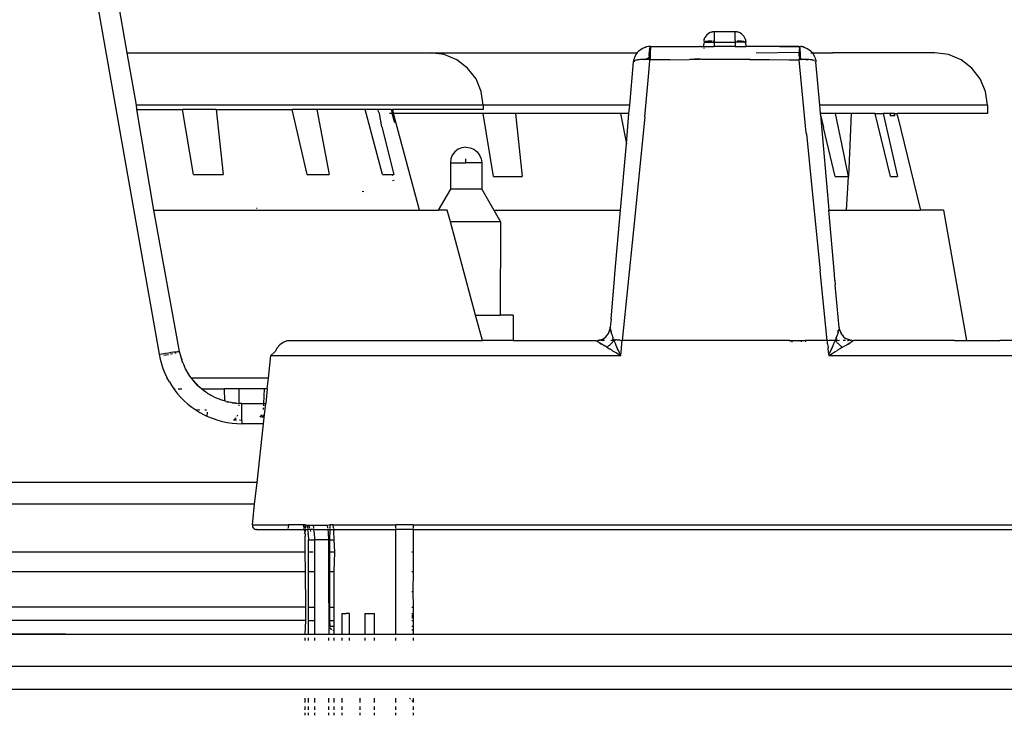
# Model space of a CAD drawing. Units: millimetres. Extents: x -469 to 808, y -516 to 567.
# Drawn here: x 46 to 93, y -401 to -368 of the extents above; entities that cross this region are included whole.
import ezdxf

# ---------------------------------------------------------------- set-up
doc = ezdxf.new("R2010")
doc.units = ezdxf.units.MM

msp = doc.modelspace()

# ---------------------------------------------------------------- linework, layer by layer
for p, q in [((51.566, -369.178), (50.572, -363.54)), ((49.576, -363.619), (53.088, -383.537)), ((79.211, -368.273), (79.151, -368.324)), ((79.278, -368.232), (79.211, -368.273)), ((79.35, -368.202), (79.278, -368.232)), ((79.38, -368.195), (79.35, -368.202)), ((79.38, -368.195), (79.427, -368.184)), ((79.505, -368.178), (79.427, -368.184)), ((80.505, -368.178), (79.505, -368.178)), ((79.505, -368.178), (79.505, -368.553)), ((80.583, -368.184), (80.505, -368.178)), ((80.505, -368.6), (80.505, -368.178)), ((80.63, -368.195), (80.583, -368.184)), ((80.659, -368.202), (80.63, -368.195)), ((80.732, -368.232), (80.659, -368.202)), ((80.799, -368.273), (80.732, -368.232)), ((80.799, -368.273), (80.858, -368.324)), ((79.029, -368.678), (78.98, -368.878)), ((79.022, -368.552), (79.011, -368.6)), ((79.011, -368.6), (79.029, -368.678)), ((79.022, -368.552), (79.029, -368.523)), ((79.059, -368.451), (79.029, -368.523)), ((79.059, -368.678), (79.029, -368.678)), ((79.1, -368.384), (79.059, -368.451)), ((79.097, -368.647), (79.059, -368.678)), ((79.059, -368.678), (79.505, -368.678)), ((79.151, -368.641), (79.097, -368.647)), ((79.151, -368.324), (79.1, -368.384)), ((79.211, -368.635), (79.151, -368.641)), ((79.278, -368.631), (79.211, -368.635)), ((79.35, -368.628), (79.278, -368.631)), ((79.408, -368.626), (79.35, -368.628)), ((79.505, -368.6), (79.479, -368.625)), ((79.505, -368.625), (79.479, -368.625)), ((79.479, -368.625), (79.505, -368.678)), ((79.505, -368.553), (79.505, -368.625)), ((79.505, -368.553), (79.505, -368.6)), ((79.505, -368.625), (79.505, -368.678)), ((79.505, -368.678), (80.505, -368.678)), ((79.505, -368.678), (79.505, -368.878)), ((80.531, -368.625), (80.505, -368.6)), ((80.531, -368.625), (80.505, -368.625)), ((80.505, -368.678), (80.531, -368.625)), ((80.505, -368.678), (80.505, -368.878)), ((80.95, -368.678), (80.505, -368.678)), ((80.659, -368.628), (80.602, -368.626)), ((80.732, -368.631), (80.659, -368.628)), ((80.799, -368.635), (80.732, -368.631)), ((80.858, -368.641), (80.799, -368.635)), ((80.909, -368.384), (80.858, -368.324)), ((80.909, -368.647), (80.858, -368.641)), ((80.909, -368.384), (80.95, -368.451)), ((80.95, -368.678), (80.909, -368.647)), ((80.98, -368.523), (80.95, -368.451)), ((80.98, -368.662), (80.95, -368.678)), ((80.95, -368.678), (81.005, -368.678)), ((80.988, -368.552), (80.98, -368.523)), ((80.988, -368.552), (80.999, -368.6)), ((80.999, -368.6), (81.005, -368.678)), ((81.029, -368.878), (81.005, -368.678)), ((52.006, -371.678), (51.566, -369.178)), ((51.566, -369.178), (66.005, -369.178)), ((66.652, -369.263), (66.005, -369.178)), ((66.005, -369.178), (71.661, -369.178)), ((71.661, -369.178), (75.83, -369.187)), ((75.791, -369.243), (75.83, -369.187)), ((75.83, -369.187), (75.874, -369.135)), ((75.83, -369.187), (75.87, -369.178)), ((75.874, -369.135), (75.924, -369.086)), ((75.924, -369.086), (75.999, -369.026)), ((75.999, -369.026), (76.084, -368.974)), ((76.084, -368.974), (76.117, -368.957)), ((76.117, -368.957), (76.151, -368.941)), ((76.151, -368.941), (76.19, -368.926)), ((76.283, -368.898), (76.155, -368.939)), ((76.283, -368.898), (76.155, -368.939)), ((76.19, -368.926), (76.279, -368.899)), ((76.371, -368.883), (76.279, -368.899)), ((76.47, -368.878), (76.371, -368.883)), ((76.415, -369.222), (76.413, -369.269)), ((76.415, -369.222), (76.418, -369.165)), ((76.416, -369.191), (76.415, -369.222)), ((76.418, -369.165), (76.416, -369.191)), ((76.422, -369.095), (76.418, -369.165)), ((76.418, -369.165), (76.465, -369.178)), ((76.422, -369.095), (76.425, -369.06)), ((76.465, -369.072), (76.422, -369.095)), ((76.465, -369.072), (76.424, -369.076)), ((76.465, -369.072), (76.424, -369.076)), ((76.433, -368.988), (76.425, -369.06)), ((76.465, -369.072), (76.425, -369.06)), ((76.442, -368.928), (76.433, -368.988)), ((76.433, -368.988), (76.437, -368.96)), ((76.47, -368.878), (76.442, -368.928)), ((76.467, -369.011), (76.465, -369.072)), ((76.465, -369.072), (76.465, -369.138)), ((76.465, -369.138), (76.465, -369.178)), ((76.465, -369.178), (76.465, -369.274)), ((76.468, -368.915), (76.467, -368.957)), ((76.467, -368.957), (76.467, -368.983)), ((76.467, -368.957), (76.467, -369.011)), ((76.467, -368.983), (76.467, -369.011)), ((76.47, -368.878), (76.468, -368.915)), ((76.47, -368.878), (78.806, -368.878)), ((78.834, -368.878), (78.806, -368.878)), ((78.834, -368.878), (78.98, -368.878)), ((78.98, -368.878), (79.505, -368.878)), ((79.005, -368.947), (79.005, -368.974)), ((80.505, -368.878), (79.505, -368.878)), ((80.505, -368.878), (81.029, -368.878)), ((83.54, -368.878), (81.029, -368.878)), ((81.506, -369.178), (83.544, -369.146)), ((82.606, -368.878), (83.073, -368.878)), ((82.606, -368.878), (83.073, -368.878)), ((83.073, -368.878), (83.54, -368.878)), ((83.073, -368.878), (83.54, -368.878)), ((83.54, -368.878), (83.636, -368.883)), ((83.54, -368.878), (83.568, -368.93)), ((83.554, -369.064), (83.544, -369.102)), ((83.587, -369.093), (83.544, -369.102)), ((83.544, -369.102), (83.544, -369.146)), ((83.544, -369.146), (83.592, -369.165)), ((83.545, -369.347), (83.544, -369.146)), ((83.573, -368.96), (83.553, -369.005)), ((83.553, -369.005), (83.554, -369.064)), ((83.554, -369.064), (83.584, -369.06)), ((83.554, -369.064), (83.587, -369.093)), ((83.568, -368.93), (83.573, -368.96)), ((83.568, -368.93), (83.577, -368.989)), ((83.577, -368.989), (83.584, -369.06)), ((83.584, -369.06), (83.587, -369.093)), ((83.587, -369.093), (83.592, -369.165)), ((83.592, -369.165), (83.595, -369.222)), ((83.595, -369.222), (83.597, -369.269)), ((83.682, -368.889), (83.636, -368.883)), ((83.682, -368.889), (83.755, -368.906)), ((83.726, -368.898), (83.682, -368.889)), ((83.755, -368.906), (83.726, -368.898)), ((83.755, -368.906), (83.819, -368.925)), ((83.756, -368.908), (83.854, -368.939)), ((83.756, -368.908), (83.854, -368.939)), ((83.819, -368.925), (83.854, -368.939)), ((83.854, -368.939), (83.89, -368.956)), ((83.89, -368.956), (83.925, -368.974)), ((83.925, -368.974), (84.006, -369.023)), ((84.006, -369.023), (84.078, -369.079)), ((84.078, -369.079), (84.129, -369.128)), ((84.098, -369.178), (84.174, -369.18)), ((84.129, -369.128), (84.174, -369.18)), ((84.174, -369.18), (85.155, -369.178)), ((84.174, -369.18), (84.215, -369.237)), ((84.194, -369.207), (84.174, -369.18)), ((84.194, -369.207), (84.215, -369.237)), ((84.215, -369.237), (84.251, -369.299)), ((90.005, -369.178), (85.155, -369.178)), ((90.651, -369.263), (90.005, -369.178)), ((67.255, -369.513), (66.652, -369.263)), ((67.772, -369.91), (67.255, -369.513)), ((75.485, -371.678), (75.666, -369.608)), ((75.666, -369.608), (75.691, -369.573)), ((75.714, -369.602), (75.666, -369.608)), ((75.697, -369.446), (75.677, -369.525)), ((75.691, -369.573), (75.677, -369.525)), ((75.717, -369.559), (75.691, -369.573)), ((75.724, -369.372), (75.697, -369.446)), ((75.75, -369.547), (75.717, -369.559)), ((75.755, -369.304), (75.724, -369.372)), ((75.738, -369.341), (75.755, -369.304)), ((75.821, -369.529), (75.75, -369.547)), ((75.821, -369.529), (75.75, -369.547)), ((75.821, -369.529), (75.75, -369.547)), ((75.786, -369.537), (75.75, -369.547)), ((75.791, -369.243), (75.755, -369.304)), ((75.771, -369.278), (75.791, -369.243)), ((75.821, -369.529), (75.786, -369.537)), ((75.851, -369.524), (75.821, -369.529)), ((75.886, -369.519), (75.851, -369.524)), ((76.006, -369.509), (75.886, -369.519)), ((76.006, -369.509), (75.886, -369.519)), ((75.94, -369.514), (75.886, -369.519)), ((76.006, -369.509), (75.94, -369.514)), ((76.037, -369.507), (76.006, -369.509)), ((76.071, -369.506), (76.037, -369.507)), ((76.119, -369.505), (76.071, -369.506)), ((76.209, -369.505), (76.119, -369.505)), ((76.209, -369.505), (76.408, -369.405)), ((76.306, -369.507), (76.209, -369.505)), ((76.407, -369.513), (76.306, -369.507)), ((76.371, -370.305), (76.442, -369.565)), ((76.407, -369.513), (76.408, -369.433)), ((76.442, -369.516), (76.407, -369.513)), ((76.407, -369.513), (76.453, -369.516)), ((76.407, -369.513), (76.442, -369.515)), ((76.407, -369.513), (76.453, -369.516)), ((76.407, -369.513), (76.442, -369.515)), ((76.408, -369.433), (76.409, -369.379)), ((76.409, -369.379), (76.408, -369.405)), ((76.408, -369.405), (76.408, -369.433)), ((76.411, -369.32), (76.409, -369.379)), ((76.411, -369.32), (76.413, -369.269)), ((76.464, -369.403), (76.442, -369.516)), ((77.395, -369.51), (76.442, -369.516)), ((76.442, -369.565), (76.442, -369.516)), ((76.465, -369.373), (76.464, -369.403)), ((76.465, -369.274), (76.465, -369.373)), ((77.395, -369.51), (78.333, -369.506)), ((78.804, -369.463), (78.333, -369.506)), ((78.804, -369.504), (78.333, -369.506)), ((78.804, -369.463), (78.804, -369.504)), ((78.905, -369.504), (78.804, -369.463)), ((78.905, -369.504), (78.905, -369.471)), ((79.299, -369.503), (78.905, -369.504)), ((80.717, -369.503), (79.299, -369.503)), ((81.105, -369.504), (80.717, -369.503)), ((81.105, -369.504), (81.105, -369.475)), ((81.205, -369.504), (81.105, -369.504)), ((81.203, -369.468), (81.205, -369.504)), ((81.205, -369.504), (82.141, -369.508)), ((82.141, -369.508), (83.077, -369.514)), ((83.077, -369.514), (83.545, -369.517)), ((83.545, -369.347), (83.558, -369.404)), ((83.558, -369.404), (83.545, -369.438)), ((83.545, -369.438), (83.545, -369.517)), ((83.887, -373), (83.545, -369.517)), ((83.597, -369.269), (83.599, -369.32)), ((83.599, -369.32), (83.601, -369.405)), ((83.601, -369.405), (83.602, -369.433)), ((83.669, -369.509), (83.601, -369.405)), ((83.602, -369.433), (83.602, -369.514)), ((83.602, -369.433), (83.669, -369.509)), ((83.669, -369.509), (83.602, -369.514)), ((83.737, -369.506), (83.669, -369.509)), ((83.805, -369.505), (83.737, -369.506)), ((83.873, -369.505), (83.805, -369.505)), ((83.939, -369.506), (83.873, -369.505)), ((83.873, -369.505), (83.905, -369.505)), ((83.905, -369.505), (83.939, -369.506)), ((84.005, -369.509), (83.939, -369.506)), ((83.939, -369.506), (83.973, -369.507)), ((84.071, -369.514), (84.005, -369.509)), ((84.125, -369.519), (84.071, -369.514)), ((84.16, -369.524), (84.125, -369.519)), ((84.189, -369.53), (84.16, -369.524)), ((84.16, -369.524), (84.222, -369.537)), ((84.222, -369.537), (84.189, -369.53)), ((84.256, -369.546), (84.189, -369.53)), ((84.26, -369.547), (84.189, -369.53)), ((84.256, -369.546), (84.189, -369.53)), ((84.26, -369.547), (84.189, -369.53)), ((84.256, -369.546), (84.222, -369.537)), ((84.251, -369.299), (84.268, -369.332)), ((84.286, -369.589), (84.26, -369.586)), ((84.291, -369.385), (84.268, -369.332)), ((84.291, -369.385), (84.311, -369.443)), ((84.311, -369.443), (84.325, -369.495)), ((84.325, -369.495), (84.337, -369.551)), ((84.325, -369.495), (84.332, -369.523)), ((84.325, -369.495), (84.344, -369.608)), ((84.325, -369.495), (84.344, -369.608)), ((84.337, -369.551), (84.332, -369.523)), ((84.337, -369.551), (84.344, -369.608)), ((84.525, -371.678), (84.344, -369.608)), ((91.254, -369.513), (90.651, -369.263)), ((91.772, -369.91), (91.254, -369.513)), ((68.17, -370.428), (67.772, -369.91)), ((92.169, -370.428), (91.772, -369.91)), ((68.419, -371.031), (68.17, -370.428)), ((76.198, -372.239), (76.371, -370.305)), ((92.419, -371.031), (92.169, -370.428)), ((68.505, -371.678), (68.419, -371.031)), ((92.505, -371.678), (92.419, -371.031)), ((52.036, -371.878), (52.006, -371.678)), ((68.505, -371.678), (52.006, -371.678)), ((52.839, -376.678), (52.036, -371.878)), ((52.036, -371.878), (54.199, -371.878)), ((55.812, -371.878), (54.199, -371.878)), ((54.722, -374.984), (54.199, -371.878)), ((55.812, -371.878), (56.142, -374.984)), ((55.812, -371.878), (59.42, -371.878)), ((60.599, -371.878), (59.42, -371.878)), ((60.142, -374.984), (59.42, -371.878)), ((60.599, -371.878), (61.18, -374.984)), ((62.895, -371.878), (60.599, -371.878)), ((63.493, -371.878), (62.895, -371.878)), ((63.725, -374.984), (62.895, -371.878)), ((63.508, -371.939), (63.493, -371.878)), ((64.13, -371.878), (63.493, -371.878)), ((63.575, -372.078), (63.508, -371.939)), ((64.13, -371.878), (64.189, -371.878)), ((64.13, -371.878), (64.184, -372.078)), ((64.189, -371.878), (64.243, -372.078)), ((68.505, -371.878), (64.189, -371.878)), ((68.505, -371.678), (68.505, -371.878)), ((75.485, -371.678), (68.505, -371.678)), ((75.45, -372.078), (75.485, -371.678)), ((84.56, -372.078), (84.525, -371.678)), ((92.505, -371.678), (84.525, -371.678)), ((92.505, -371.678), (92.505, -372.078)), ((63.575, -372.078), (63.542, -372.078)), ((63.694, -372.7), (63.575, -372.078)), ((64.184, -372.078), (64.047, -372.078)), ((64.303, -372.517), (64.184, -372.078)), ((64.243, -372.078), (64.184, -372.078)), ((65.478, -376.678), (64.243, -372.078)), ((68.508, -372.078), (64.243, -372.078)), ((70.057, -372.078), (68.508, -372.078)), ((69, -375.079), (68.508, -372.078)), ((70.057, -372.078), (70.37, -375.079)), ((75.043, -372.078), (70.057, -372.078)), ((75.45, -372.078), (75.043, -372.078)), ((75.043, -372.078), (75.324, -373.514)), ((75.324, -373.514), (75.45, -372.078)), ((76.198, -372.239), (75.661, -377.608)), ((84.565, -372.136), (84.56, -372.078)), ((85.272, -372.078), (84.56, -372.078)), ((84.565, -372.136), (84.709, -372.738)), ((84.565, -372.136), (84.962, -376.678)), ((86.024, -372.078), (85.272, -372.078)), ((85.572, -373.519), (85.272, -372.078)), ((86.024, -372.078), (85.897, -375.079)), ((87.167, -372.078), (86.024, -372.078)), ((87.897, -375.079), (87.167, -372.078)), ((87.167, -372.078), (87.539, -372.078)), ((87.87, -372.078), (87.539, -372.078)), ((87.539, -372.078), (88.226, -375.079)), ((87.87, -372.078), (87.895, -372.178)), ((88.08, -372.078), (87.87, -372.078)), ((88.104, -372.178), (87.895, -372.178)), ((88.104, -372.178), (88.08, -372.078)), ((88.08, -372.078), (88.209, -372.078)), ((88.233, -372.178), (88.209, -372.078)), ((92.505, -372.078), (88.209, -372.078)), ((88.233, -372.178), (89.325, -376.678)), ((63.694, -372.7), (64.252, -374.984)), ((85.261, -375.079), (84.709, -372.738)), ((83.891, -373.044), (83.887, -373)), ((83.891, -373.044), (84.146, -375.605)), ((67.162, -373.897), (67.042, -374.053)), ((67.317, -373.778), (67.162, -373.897)), ((67.498, -373.703), (67.317, -373.778)), ((67.692, -373.678), (67.498, -373.703)), ((67.692, -373.678), (67.886, -373.703)), ((67.886, -373.703), (68.067, -373.778)), ((68.067, -373.778), (68.222, -373.897)), ((68.222, -373.897), (68.341, -374.053)), ((75.047, -376.678), (75.324, -373.514)), ((85.897, -375.079), (85.572, -373.519)), ((66.967, -374.234), (66.951, -374.428)), ((67.042, -374.053), (66.967, -374.234)), ((67.692, -374.428), (67.692, -374.234)), ((68.341, -374.053), (68.416, -374.234)), ((68.416, -374.234), (68.442, -374.428)), ((66.951, -374.428), (66.951, -375.678)), ((66.951, -374.428), (67.692, -374.428)), ((68.442, -374.428), (67.692, -374.428)), ((68.442, -374.428), (68.442, -375.678)), ((54.722, -374.984), (55.011, -374.98)), ((55.011, -374.98), (55.298, -374.978)), ((55.298, -374.978), (55.582, -374.978)), ((55.582, -374.978), (55.864, -374.98)), ((55.864, -374.98), (56.142, -374.984)), ((60.142, -374.984), (60.357, -374.98)), ((60.357, -374.98), (60.569, -374.978)), ((60.569, -374.978), (60.777, -374.978)), ((60.777, -374.978), (60.98, -374.98)), ((60.98, -374.98), (61.18, -374.984)), ((63.725, -374.984), (63.84, -374.98)), ((63.84, -374.98), (63.95, -374.978)), ((63.95, -374.978), (64.056, -374.978)), ((64.056, -374.978), (64.156, -374.98)), ((64.156, -374.98), (64.252, -374.984)), ((64.252, -374.984), (64.161, -375.018)), ((64.27, -375.258), (64.193, -375.286)), ((69, -375.079), (69.276, -375.078)), ((69.276, -375.078), (69.552, -375.078)), ((69.552, -375.078), (69.826, -375.078)), ((69.826, -375.078), (70.099, -375.078)), ((70.099, -375.078), (70.37, -375.079)), ((85.261, -375.079), (85.393, -375.078)), ((85.393, -375.078), (85.522, -375.078)), ((85.522, -375.078), (85.649, -375.078)), ((85.649, -375.078), (85.774, -375.078)), ((85.774, -375.078), (85.897, -375.079)), ((85.798, -376.678), (85.897, -375.079)), ((87.897, -375.079), (87.968, -375.078)), ((87.968, -375.078), (88.036, -375.078)), ((88.036, -375.078), (88.102, -375.078)), ((88.102, -375.078), (88.165, -375.078)), ((88.165, -375.078), (88.226, -375.079)), ((62.827, -375.783), (62.757, -375.809)), ((66.951, -375.678), (66.365, -376.678)), ((68.442, -375.678), (66.951, -375.678)), ((68.442, -375.678), (69.019, -376.678)), ((84.146, -375.605), (84.546, -379.557)), ((54.06, -383.396), (52.839, -376.678)), ((52.839, -376.678), (65.478, -376.678)), ((57.75, -376.59), (57.726, -376.601)), ((65.478, -376.678), (66.365, -376.678)), ((66.804, -376.678), (66.365, -376.678)), ((66.955, -377.237), (66.804, -376.678)), ((69.019, -376.678), (69.342, -377.237)), ((69.019, -376.678), (75.047, -376.678)), ((74.78, -379.729), (75.047, -376.678)), ((84.962, -376.678), (85.798, -376.678)), ((85.229, -379.729), (84.962, -376.678)), ((85.798, -376.678), (89.325, -376.678)), ((90.421, -376.678), (89.325, -376.678)), ((90.421, -376.678), (91.515, -382.881)), ((68.153, -381.678), (66.955, -377.237)), ((69.342, -377.237), (66.955, -377.237)), ((69.342, -377.237), (69.322, -381.678)), ((75.661, -377.608), (75.12, -382.878)), ((74.595, -381.863), (74.763, -379.937)), ((74.763, -379.937), (74.78, -379.729)), ((84.889, -382.878), (84.546, -379.557)), ((85.247, -380.02), (85.229, -379.729)), ((85.247, -380.02), (85.265, -380.226)), ((85.451, -382.262), (85.265, -380.226)), ((68.476, -382.878), (68.153, -381.678)), ((68.153, -381.678), (68.568, -381.678)), ((68.568, -381.678), (69.322, -381.678)), ((69.942, -381.678), (69.322, -381.678)), ((69.942, -381.678), (69.942, -382.878)), ((74.595, -381.863), (74.561, -382.239)), ((74.513, -382.454), (74.543, -382.36)), ((74.558, -382.285), (74.543, -382.36)), ((74.543, -382.36), (74.561, -382.311)), ((74.561, -382.239), (74.558, -382.285)), ((74.558, -382.285), (74.561, -382.311)), ((74.561, -382.311), (74.561, -382.239)), ((74.561, -382.311), (74.573, -382.368)), ((85.448, -382.311), (85.437, -382.368)), ((85.451, -382.262), (85.448, -382.311)), ((85.448, -382.311), (85.467, -382.36)), ((85.467, -382.36), (85.496, -382.454)), ((74.068, -382.847), (74.185, -382.814)), ((74.093, -382.853), (74.185, -382.814)), ((74.185, -382.814), (74.271, -382.762)), ((74.271, -382.762), (74.348, -382.699)), ((74.348, -382.699), (74.414, -382.625)), ((74.414, -382.625), (74.47, -382.543)), ((74.47, -382.543), (74.513, -382.454)), ((74.573, -382.368), (74.595, -382.43)), ((74.592, -382.44), (74.573, -382.368)), ((74.573, -382.368), (74.604, -382.478)), ((74.592, -382.44), (74.573, -382.368)), ((74.573, -382.368), (74.604, -382.478)), ((74.589, -382.43), (74.604, -382.478)), ((74.589, -382.43), (74.604, -382.478)), ((74.592, -382.438), (74.604, -382.478)), ((74.592, -382.438), (74.604, -382.478)), ((74.595, -382.43), (74.603, -382.478)), ((74.63, -382.577), (74.603, -382.478)), ((74.662, -382.65), (74.63, -382.577)), ((74.649, -382.807), (74.738, -382.864)), ((74.686, -382.713), (74.662, -382.65)), ((74.719, -382.795), (74.686, -382.713)), ((74.719, -382.795), (74.738, -382.864)), ((85.291, -382.792), (85.271, -382.864)), ((85.36, -382.807), (85.271, -382.864)), ((85.313, -382.738), (85.291, -382.792)), ((85.313, -382.738), (85.353, -382.636)), ((85.313, -382.738), (85.353, -382.636)), ((85.338, -382.673), (85.313, -382.738)), ((85.358, -382.621), (85.338, -382.673)), ((85.353, -382.636), (85.338, -382.673)), ((85.353, -382.636), (85.338, -382.673)), ((85.37, -382.589), (85.358, -382.621)), ((85.389, -382.533), (85.37, -382.589)), ((85.389, -382.533), (85.406, -382.478)), ((85.389, -382.533), (85.406, -382.478)), ((85.4, -382.496), (85.389, -382.533)), ((85.396, -382.438), (85.398, -382.393)), ((85.396, -382.438), (85.4, -382.496)), ((85.437, -382.368), (85.398, -382.393)), ((85.417, -382.44), (85.437, -382.368)), ((85.417, -382.44), (85.437, -382.368)), ((85.437, -382.368), (85.422, -382.426)), ((85.496, -382.454), (85.543, -382.533)), ((85.602, -382.618), (85.543, -382.533)), ((85.602, -382.618), (85.662, -382.699)), ((85.662, -382.699), (85.739, -382.762)), ((85.739, -382.762), (85.845, -382.81)), ((85.89, -382.827), (85.845, -382.81)), ((85.941, -382.847), (85.89, -382.827)), ((85.89, -382.827), (85.916, -382.853)), ((58.705, -383.228), (58.617, -383.401)), ((58.832, -383.082), (58.705, -383.228)), ((58.99, -382.971), (58.832, -383.082)), ((59.17, -382.901), (58.99, -382.971)), ((59.17, -382.901), (59.208, -382.878)), ((59.208, -382.878), (68.476, -382.878)), ((69.942, -382.878), (68.476, -382.878)), ((69.942, -382.878), (73.863, -382.878)), ((73.863, -382.878), (73.897, -382.89)), ((73.897, -382.89), (73.967, -382.87)), ((73.897, -382.89), (73.923, -382.909)), ((73.923, -382.909), (73.959, -382.935)), ((73.987, -382.953), (73.959, -382.935)), ((73.959, -382.935), (74.009, -382.967)), ((73.967, -382.87), (73.997, -382.878)), ((73.997, -382.878), (74.068, -382.847)), ((73.997, -382.878), (74.093, -382.853)), ((74.089, -382.878), (73.997, -382.878)), ((74.042, -382.989), (74.009, -382.967)), ((74.009, -382.967), (74.069, -383.006)), ((74.069, -383.006), (74.146, -383.053)), ((74.186, -383.077), (74.078, -383.011)), ((74.186, -383.077), (74.078, -383.011)), ((74.283, -382.878), (74.124, -382.878)), ((74.187, -383.078), (74.146, -383.053)), ((74.214, -383.094), (74.187, -383.078)), ((74.214, -383.094), (74.296, -383.142)), ((74.398, -383.2), (74.296, -383.142)), ((74.432, -383.177), (74.398, -383.2)), ((74.398, -383.2), (74.522, -383.275)), ((74.466, -383.153), (74.432, -383.177)), ((74.499, -383.127), (74.466, -383.153)), ((74.532, -383.1), (74.499, -383.127)), ((74.619, -383.332), (74.522, -383.275)), ((74.563, -383.072), (74.532, -383.1)), ((74.594, -383.042), (74.563, -383.072)), ((74.718, -382.894), (74.587, -382.878)), ((74.621, -383.014), (74.594, -383.042)), ((74.647, -382.984), (74.621, -383.014)), ((74.672, -382.955), (74.647, -382.984)), ((74.696, -382.924), (74.672, -382.955)), ((74.718, -382.894), (74.696, -382.924)), ((74.738, -382.864), (74.718, -382.894)), ((74.75, -382.893), (74.718, -382.894)), ((74.823, -382.855), (74.738, -382.864)), ((74.75, -382.893), (74.738, -382.864)), ((74.823, -382.855), (74.75, -382.893)), ((74.805, -383.029), (74.75, -382.893)), ((74.824, -383.073), (74.805, -383.029)), ((74.851, -382.855), (74.823, -382.855)), ((74.882, -382.861), (74.823, -382.855)), ((74.844, -383.12), (74.824, -383.073)), ((74.886, -383.217), (74.844, -383.12)), ((74.911, -383.275), (74.844, -383.12)), ((74.911, -383.275), (74.844, -383.12)), ((74.914, -382.86), (74.851, -382.855)), ((74.958, -382.866), (74.882, -382.861)), ((74.911, -383.275), (74.886, -383.217)), ((74.911, -383.275), (74.886, -383.217)), ((74.911, -383.275), (74.886, -383.217)), ((74.911, -383.275), (74.886, -383.217)), ((74.911, -383.275), (74.886, -383.217)), ((74.947, -383.356), (74.911, -383.275)), ((74.958, -382.866), (74.914, -382.86)), ((75.016, -382.868), (74.958, -382.866)), ((75.067, -382.878), (75.016, -382.868)), ((75.056, -383.591), (75.12, -382.878)), ((75.067, -382.878), (75.12, -382.878)), ((83.105, -382.878), (75.12, -382.878)), ((83.105, -382.878), (83.105, -382.923)), ((83.105, -382.878), (83.203, -382.878)), ((83.203, -382.878), (83.203, -382.961)), ((83.203, -382.878), (83.551, -382.878)), ((83.564, -382.929), (83.551, -382.878)), ((83.551, -382.878), (83.655, -382.878)), ((83.655, -382.937), (83.655, -382.878)), ((83.655, -382.878), (83.851, -382.878)), ((83.871, -382.943), (83.851, -382.878)), ((84.889, -382.878), (83.851, -382.878)), ((84.889, -382.878), (84.972, -382.871)), ((84.894, -382.94), (84.889, -382.878)), ((84.904, -383.042), (84.894, -382.94)), ((84.904, -383.042), (84.922, -383.234)), ((84.942, -383.458), (84.922, -383.234)), ((84.972, -382.871), (85.052, -382.866)), ((85.052, -382.866), (85.127, -382.861)), ((85.063, -383.356), (85.099, -383.275)), ((85.099, -383.275), (85.166, -383.12)), ((85.099, -383.275), (85.166, -383.12)), ((85.099, -383.275), (85.124, -383.217)), ((85.099, -383.275), (85.124, -383.217)), ((85.099, -383.275), (85.124, -383.217)), ((85.099, -383.275), (85.124, -383.217)), ((85.099, -383.275), (85.124, -383.217)), ((85.124, -383.217), (85.166, -383.12)), ((85.127, -382.861), (85.198, -382.858)), ((85.166, -383.12), (85.186, -383.073)), ((85.186, -383.073), (85.204, -383.029)), ((85.198, -382.858), (85.271, -382.864)), ((85.204, -383.029), (85.271, -382.864)), ((85.271, -382.864), (85.292, -382.894)), ((85.475, -382.878), (85.292, -382.894)), ((85.292, -382.894), (85.314, -382.924)), ((85.314, -382.924), (85.337, -382.955)), ((85.337, -382.955), (85.362, -382.984)), ((85.362, -382.984), (85.388, -383.014)), ((85.388, -383.014), (85.416, -383.042)), ((85.391, -383.332), (85.531, -383.248)), ((85.416, -383.042), (85.446, -383.072)), ((85.446, -383.072), (85.478, -383.1)), ((85.478, -383.1), (85.51, -383.127)), ((85.51, -383.127), (85.544, -383.153)), ((85.612, -383.2), (85.531, -383.248)), ((85.544, -383.153), (85.578, -383.177)), ((85.578, -383.177), (85.612, -383.2)), ((85.612, -383.2), (85.719, -383.139)), ((85.752, -382.878), (85.638, -382.878)), ((85.719, -383.139), (85.816, -383.082)), ((85.816, -383.082), (85.931, -383.011)), ((85.816, -383.082), (85.931, -383.011)), ((85.816, -383.082), (85.874, -383.047)), ((85.845, -382.878), (85.887, -382.878)), ((85.874, -383.047), (85.944, -383.003)), ((85.887, -382.878), (85.941, -382.847)), ((85.916, -382.853), (86.013, -382.878)), ((86.013, -382.878), (85.941, -382.847)), ((85.944, -383.003), (86.003, -382.966)), ((85.944, -383.003), (85.967, -382.989)), ((86.003, -382.966), (86.052, -382.934)), ((86.043, -382.87), (86.013, -382.878)), ((86.112, -382.89), (86.043, -382.87)), ((86.052, -382.934), (86.088, -382.908)), ((86.088, -382.908), (86.112, -382.89)), ((86.146, -382.878), (86.112, -382.89)), ((90.945, -382.878), (86.146, -382.878)), ((90.945, -382.878), (91.515, -382.881)), ((91.515, -382.881), (93.099, -382.878)), ((100.802, -382.878), (93.099, -382.878)), ((53.088, -383.537), (53.242, -383.511)), ((53.088, -383.537), (53.136, -383.767)), ((53.242, -383.511), (53.392, -383.486)), ((53.319, -383.582), (53.394, -383.568)), ((53.392, -383.486), (53.534, -383.463)), ((53.394, -383.568), (53.531, -383.541)), ((53.534, -383.463), (53.665, -383.442)), ((53.632, -383.52), (53.67, -383.512)), ((53.665, -383.442), (53.783, -383.425)), ((53.67, -383.512), (53.727, -383.5)), ((53.783, -383.425), (53.883, -383.412)), ((53.84, -383.474), (53.888, -383.462)), ((53.883, -383.412), (53.964, -383.402)), ((53.888, -383.462), (53.914, -383.455)), ((53.964, -383.402), (54.023, -383.397)), ((54.023, -383.397), (54.06, -383.396)), ((54.035, -383.42), (54.06, -383.396)), ((54.108, -383.567), (54.06, -383.396)), ((54.123, -383.615), (54.108, -383.567)), ((54.209, -383.905), (54.108, -383.567)), ((54.142, -383.699), (54.123, -383.615)), ((54.151, -383.729), (54.142, -383.699)), ((54.184, -383.79), (54.151, -383.729)), ((58.294, -384.678), (58.413, -383.591)), ((58.617, -383.401), (58.413, -383.591)), ((58.413, -383.591), (75.056, -383.591)), ((74.673, -383.365), (74.619, -383.332)), ((74.673, -383.365), (74.85, -383.47)), ((74.85, -383.47), (75.056, -383.591)), ((74.995, -383.462), (74.947, -383.356)), ((75.056, -383.591), (74.995, -383.462)), ((84.942, -383.458), (84.949, -383.537)), ((84.949, -383.537), (85.014, -383.462)), ((84.949, -383.537), (84.954, -383.591)), ((84.954, -383.591), (85.12, -383.493)), ((84.954, -383.591), (101.597, -383.591)), ((85.014, -383.462), (85.063, -383.356)), ((85.12, -383.493), (85.265, -383.407)), ((85.265, -383.407), (85.337, -383.365)), ((85.337, -383.365), (85.391, -383.332)), ((53.136, -383.767), (53.197, -383.992)), ((53.197, -383.992), (53.271, -384.213)), ((53.271, -384.213), (53.358, -384.43)), ((54.187, -383.841), (54.184, -383.79)), ((54.209, -383.905), (54.187, -383.841)), ((54.222, -383.938), (54.209, -383.905)), ((54.209, -383.905), (54.275, -384.072)), ((54.35, -384.23), (54.275, -384.072)), ((54.379, -384.279), (54.35, -384.23)), ((54.484, -384.469), (54.35, -384.23)), ((54.555, -384.576), (54.35, -384.23)), ((53.358, -384.43), (53.457, -384.64)), ((53.578, -384.845), (53.457, -384.64)), ((54.417, -384.355), (54.379, -384.279)), ((54.43, -384.379), (54.417, -384.355)), ((54.473, -384.429), (54.43, -384.379)), ((54.484, -384.469), (54.473, -384.429)), ((54.555, -384.576), (54.484, -384.469)), ((54.628, -384.678), (54.555, -384.576)), ((54.703, -384.775), (54.628, -384.678)), ((58.294, -384.678), (54.628, -384.678)), ((58.239, -385.178), (58.294, -384.678)), ((53.578, -384.845), (53.689, -385.043)), ((53.689, -385.043), (53.784, -385.178)), ((54.763, -384.838), (54.703, -384.775)), ((54.854, -384.945), (54.703, -384.775)), ((54.939, -385.032), (54.703, -384.775)), ((55.015, -385.103), (54.703, -384.775)), ((54.781, -384.866), (54.763, -384.838)), ((54.854, -384.945), (54.781, -384.866)), ((54.939, -385.032), (54.854, -384.945)), ((55.015, -385.103), (54.939, -385.032)), ((55.099, -385.176), (55.015, -385.103)), ((53.784, -385.178), (53.858, -385.178)), ((53.784, -385.178), (53.822, -385.233)), ((53.822, -385.233), (53.966, -385.415)), ((53.966, -385.415), (54.12, -385.589)), ((53.998, -385.178), (54.168, -385.178)), ((54.12, -385.589), (54.284, -385.753)), ((55.202, -385.258), (55.099, -385.176)), ((55.099, -385.176), (55.342, -385.178)), ((55.315, -385.341), (55.202, -385.258)), ((55.372, -385.366), (55.315, -385.341)), ((55.342, -385.178), (56.184, -385.178)), ((55.398, -385.396), (55.372, -385.366)), ((55.492, -385.451), (55.398, -385.396)), ((55.542, -385.484), (55.492, -385.451)), ((55.659, -385.547), (55.542, -385.484)), ((55.778, -385.605), (55.659, -385.547)), ((55.819, -385.621), (55.778, -385.605)), ((55.9, -385.658), (55.819, -385.621)), ((56.184, -385.178), (56.196, -385.76)), ((56.89, -385.178), (56.184, -385.178)), ((56.89, -385.178), (56.886, -385.874)), ((58.091, -385.178), (56.89, -385.178)), ((58.091, -385.178), (58.056, -385.878)), ((58.239, -385.178), (58.091, -385.178)), ((58.239, -385.178), (58.162, -385.878)), ((54.284, -385.753), (54.457, -385.907)), ((54.457, -385.907), (54.639, -386.051)), ((54.639, -386.051), (54.829, -386.183)), ((55.959, -385.679), (55.9, -385.658)), ((56.023, -385.705), (55.959, -385.679)), ((56.095, -385.727), (56.023, -385.705)), ((56.128, -385.738), (56.095, -385.727)), ((56.196, -385.76), (56.128, -385.738)), ((56.246, -385.773), (56.196, -385.76)), ((56.273, -385.78), (56.246, -385.773)), ((56.273, -385.78), (56.344, -385.798)), ((56.344, -385.798), (56.398, -385.811)), ((56.371, -385.805), (56.344, -385.798)), ((56.371, -385.805), (56.398, -385.811)), ((56.524, -385.835), (56.398, -385.811)), ((56.57, -385.845), (56.524, -385.835)), ((56.57, -385.845), (56.621, -385.851)), ((56.621, -385.851), (56.65, -385.854)), ((56.696, -385.859), (56.621, -385.851)), ((56.723, -385.862), (56.65, -385.854)), ((56.696, -385.859), (56.65, -385.854)), ((56.696, -385.859), (56.723, -385.862)), ((56.776, -385.867), (56.723, -385.862)), ((56.776, -385.867), (56.886, -385.874)), ((57.028, -385.878), (56.886, -385.874)), ((56.887, -385.941), (56.887, -385.993)), ((57.028, -385.878), (58.056, -385.878)), ((57.028, -386.69), (57.028, -385.878)), ((58.046, -386.081), (58.042, -386.159)), ((58.053, -385.93), (58.051, -385.983)), ((58.056, -385.878), (58.162, -385.878)), ((58.102, -386.416), (58.162, -385.878)), ((54.829, -386.183), (55.026, -386.305)), ((55.032, -386.195), (54.829, -386.183)), ((55.026, -386.305), (55.231, -386.415)), ((55.231, -386.415), (55.366, -386.478)), ((55.34, -386.195), (55.269, -386.195)), ((55.372, -386.297), (55.366, -386.478)), ((55.366, -386.478), (55.441, -386.513)), ((55.441, -386.513), (55.657, -386.598)), ((56.729, -386.586), (56.75, -386.563)), ((56.811, -386.48), (56.842, -386.416)), ((57.898, -386.537), (57.932, -386.48)), ((57.965, -386.48), (57.927, -386.537)), ((57.932, -386.48), (57.96, -386.416)), ((57.996, -386.416), (57.965, -386.48)), ((58.003, -386.544), (58.047, -386.503)), ((58.047, -386.503), (58.102, -386.416)), ((58.056, -386.843), (58.102, -386.416)), ((55.657, -386.598), (55.878, -386.672)), ((55.878, -386.672), (56.103, -386.733)), ((56.103, -386.733), (56.331, -386.78)), ((56.331, -386.78), (56.561, -386.815)), ((56.561, -386.815), (56.794, -386.836)), ((56.768, -386.678), (56.634, -386.678)), ((56.654, -386.64), (56.68, -386.626)), ((56.68, -386.626), (56.729, -386.586)), ((56.794, -386.836), (57.028, -386.843)), ((57.028, -386.69), (56.92, -386.678)), ((57.028, -386.69), (57.028, -386.843)), ((58.056, -386.843), (57.028, -386.843)), ((57.75, -389.643), (58.056, -386.843)), ((57.75, -389.643), (33.26, -389.643)), ((57.636, -390.675), (57.75, -389.643)), ((57.636, -390.675), (33.373, -390.675)), ((57.529, -391.656), (57.636, -390.675)), ((57.529, -391.656), (57.53, -391.704)), ((57.529, -391.656), (59.239, -391.656)), ((57.53, -391.704), (57.541, -391.75)), ((59.239, -391.656), (59.224, -391.792)), ((59.943, -391.656), (59.239, -391.656)), ((59.943, -391.656), (59.97, -391.758)), ((59.979, -391.656), (59.943, -391.656)), ((59.97, -391.758), (59.979, -391.656)), ((60.034, -391.656), (59.979, -391.656)), ((60.034, -391.656), (60.034, -391.792)), ((60.14, -391.689), (60.034, -391.656)), ((60.131, -391.656), (60.14, -391.689)), ((60.156, -391.792), (60.14, -391.689)), ((60.205, -391.689), (60.14, -391.689)), ((60.14, -391.689), (60.156, -391.792)), ((60.205, -391.689), (60.24, -391.792)), ((60.436, -391.695), (60.205, -391.689)), ((61.088, -391.683), (60.436, -391.695)), ((60.445, -391.792), (60.436, -391.695)), ((61.232, -391.656), (61.088, -391.683)), ((61.088, -391.683), (61.103, -391.792)), ((61.232, -391.792), (61.232, -391.656)), ((61.374, -391.656), (61.232, -391.656)), ((61.391, -391.792), (61.374, -391.656)), ((61.374, -391.656), (64.347, -391.656)), ((64.347, -391.792), (64.347, -391.656)), ((65.181, -391.656), (64.347, -391.656)), ((65.181, -391.656), (65.181, -391.792)), ((65.181, -391.656), (94.829, -391.656)), ((57.541, -391.75), (57.564, -391.792)), ((57.564, -391.792), (57.596, -391.828)), ((57.596, -391.828), (57.635, -391.855)), ((57.635, -391.855), (57.68, -391.872)), ((57.728, -391.878), (57.68, -391.872)), ((57.728, -391.878), (59.215, -391.878)), ((59.22, -391.828), (59.215, -391.878)), ((59.215, -391.878), (59.988, -391.878)), ((59.97, -391.758), (59.975, -391.792)), ((59.988, -391.878), (59.981, -391.828)), ((60.034, -391.986), (59.988, -391.878)), ((59.988, -391.878), (60.034, -391.878)), ((60.015, -392.055), (60.034, -391.986)), ((60.015, -392.055), (60.034, -392.086)), ((60.034, -391.828), (60.034, -391.878)), ((60.034, -391.878), (60.034, -391.986)), ((60.034, -391.878), (60.156, -391.878)), ((60.034, -392.086), (60.042, -392.195)), ((60.034, -392.378), (60.042, -392.195)), ((60.161, -391.828), (60.156, -391.878)), ((60.156, -391.878), (60.185, -392.068)), ((60.284, -391.878), (60.156, -391.878)), ((60.19, -392.118), (60.185, -392.068)), ((60.19, -392.118), (60.197, -392.378)), ((60.26, -391.851), (60.284, -391.878)), ((60.284, -391.878), (60.288, -391.978)), ((60.453, -391.878), (60.284, -391.878)), ((60.453, -391.878), (60.449, -391.828)), ((60.467, -392.024), (60.453, -391.878)), ((60.453, -391.878), (61.115, -391.878)), ((60.467, -392.024), (60.478, -392.378)), ((61.108, -391.828), (61.115, -391.878)), ((61.115, -391.878), (61.136, -392.036)), ((61.115, -391.878), (61.227, -391.878)), ((61.136, -392.036), (61.151, -392.378)), ((61.208, -392.378), (61.227, -391.878)), ((61.227, -391.878), (61.232, -391.828)), ((61.227, -391.878), (61.438, -391.878)), ((61.438, -391.878), (61.395, -391.828)), ((61.411, -391.954), (61.438, -391.878)), ((61.427, -392.378), (61.411, -391.954)), ((61.438, -391.878), (64.347, -391.878)), ((64.347, -391.878), (64.347, -391.828)), ((64.347, -396.878), (64.347, -391.878)), ((65.181, -391.878), (64.347, -391.878)), ((65.181, -391.828), (65.181, -391.878)), ((65.181, -391.878), (65.181, -392.955)), ((65.181, -391.878), (94.829, -391.878)), ((60.033, -392.955), (60.034, -392.378)), ((60.194, -392.955), (60.197, -392.378)), ((60.197, -392.378), (60.273, -392.378)), ((60.197, -392.378), (60.235, -392.378)), ((60.235, -392.378), (60.273, -392.378)), ((60.273, -392.378), (60.478, -392.378)), ((60.478, -392.378), (60.478, -393.878)), ((61.151, -392.378), (60.478, -392.378)), ((61.151, -392.378), (61.157, -393.878)), ((61.208, -392.378), (61.151, -392.378)), ((61.209, -392.955), (61.208, -392.378)), ((61.208, -392.378), (61.427, -392.378)), ((61.447, -392.955), (61.427, -392.378)), ((60.033, -392.955), (31.205, -392.955)), ((60.055, -393.878), (60.033, -392.955)), ((60.419, -392.955), (60.194, -392.955)), ((60.197, -393.878), (60.194, -392.955)), ((61.447, -392.955), (61.209, -392.955)), ((61.211, -393.878), (61.209, -392.955)), ((61.427, -393.878), (61.447, -392.955)), ((65.181, -392.955), (65.122, -392.955)), ((65.181, -392.955), (65.181, -393.878)), ((45.505, -393.878), (60.055, -393.878)), ((60.064, -395.576), (60.055, -393.878)), ((60.197, -393.878), (60.478, -393.878)), ((60.197, -395.576), (60.197, -393.878)), ((60.478, -393.878), (60.478, -395.576)), ((61.211, -393.878), (61.157, -393.878)), ((61.157, -393.878), (61.168, -396.878)), ((61.211, -393.878), (61.427, -393.878)), ((61.216, -395.576), (61.211, -393.878)), ((61.427, -395.576), (61.427, -393.878)), ((65.122, -393.878), (65.181, -393.878)), ((65.181, -393.878), (65.17, -394.834)), ((65.122, -394.834), (65.17, -394.834)), ((65.17, -394.834), (65.181, -395.576)), ((60.064, -395.576), (45.505, -395.576)), ((60.067, -396.211), (60.064, -395.576)), ((60.197, -395.576), (60.478, -395.576)), ((60.197, -396.211), (60.197, -395.576)), ((60.478, -395.576), (60.478, -396.211)), ((61.216, -395.576), (61.427, -395.576)), ((61.217, -396.211), (61.216, -395.576)), ((61.427, -396.211), (61.427, -395.576)), ((61.788, -395.878), (61.788, -396.878)), ((61.788, -395.878), (61.993, -395.878)), ((62.148, -395.878), (61.993, -395.878)), ((62.148, -396.878), (62.148, -395.878)), ((62.898, -396.878), (62.898, -395.878)), ((62.898, -395.878), (63.338, -395.878)), ((63.338, -396.878), (63.338, -395.878)), ((65.122, -395.576), (65.181, -395.576)), ((65.122, -395.878), (65.181, -395.878)), ((65.181, -395.576), (65.181, -395.878)), ((65.181, -395.878), (65.181, -395.978)), ((60.067, -396.211), (45.505, -396.211)), ((60.033, -396.878), (60.067, -396.211)), ((60.197, -396.211), (60.478, -396.211)), ((60.197, -396.878), (60.197, -396.211)), ((60.478, -396.211), (60.478, -396.878)), ((61.217, -396.211), (61.427, -396.211)), ((61.232, -396.478), (61.217, -396.211)), ((61.427, -396.478), (61.427, -396.211)), ((65.181, -395.978), (65.122, -395.978)), ((65.181, -396.037), (65.122, -396.013)), ((65.122, -396.064), (65.181, -396.064)), ((65.122, -396.211), (65.181, -396.211)), ((65.181, -395.978), (65.181, -396.037)), ((65.181, -396.037), (65.181, -396.064)), ((65.181, -396.064), (65.181, -396.211)), ((65.181, -396.211), (65.181, -396.478)), ((51.762, -396.878), (45.505, -396.838)), ((51.762, -396.878), (45.505, -396.878)), ((60.033, -396.878), (51.762, -396.878)), ((60.197, -396.878), (60.033, -396.878)), ((60.478, -396.878), (60.197, -396.878)), ((61.168, -396.878), (60.478, -396.878)), ((61.427, -396.878), (61.168, -396.878)), ((61.232, -396.478), (61.218, -396.512)), ((61.218, -396.546), (61.231, -396.578)), ((61.231, -396.578), (61.263, -396.619)), ((61.232, -396.478), (61.427, -396.478)), ((61.263, -396.619), (61.286, -396.637)), ((61.353, -396.671), (61.427, -396.677)), ((61.427, -396.677), (61.427, -396.478)), ((61.427, -396.878), (61.427, -396.677)), ((61.788, -396.878), (61.427, -396.878)), ((61.993, -396.878), (61.788, -396.878)), ((62.148, -396.878), (61.993, -396.878)), ((62.898, -396.878), (62.148, -396.878)), ((63.338, -396.878), (62.898, -396.878)), ((64.347, -396.878), (63.338, -396.878)), ((65.181, -396.878), (64.347, -396.878)), ((65.122, -396.478), (65.181, -396.478)), ((65.181, -396.678), (65.122, -396.678)), ((65.181, -396.478), (65.181, -396.678)), ((65.181, -396.678), (65.181, -396.878)), ((94.829, -396.878), (65.181, -396.878)), ((60.047, -397.164), (60.047, -397.041)), ((60.197, -397.164), (60.197, -397.041)), ((60.478, -397.041), (60.478, -397.164)), ((61.151, -397.041), (61.151, -397.164)), ((61.427, -397.164), (61.427, -397.041)), ((61.788, -397.041), (61.788, -397.164)), ((62.148, -397.164), (62.148, -397.041)), ((62.898, -397.164), (62.898, -397.041)), ((63.338, -397.164), (63.338, -397.041)), ((64.347, -397.164), (64.347, -397.041)), ((65.181, -397.041), (65.181, -397.164)), ((-399.495, -398.378), (214.505, -398.378)), ((-399.495, -399.478), (214.505, -399.478)), ((60.047, -400.113), (60.047, -399.91)), ((60.197, -400.113), (60.197, -399.91)), ((60.478, -399.91), (60.478, -400.113)), ((61.151, -399.91), (61.151, -400.113)), ((61.427, -400.113), (61.427, -399.91)), ((61.788, -399.91), (61.788, -400.113)), ((62.656, -400.113), (62.656, -399.91)), ((63.338, -400.113), (63.338, -399.91)), ((64.347, -400.113), (64.347, -399.91)), ((65.005, -399.91), (65.048, -399.952)), ((65.118, -400.018), (65.181, -400.078)), ((65.181, -399.91), (65.181, -400.078)), ((65.181, -400.078), (65.181, -400.113)), ((60.047, -400.468), (60.047, -400.301)), ((60.047, -400.725), (60.047, -400.61)), ((60.197, -400.468), (60.197, -400.301)), ((60.197, -400.725), (60.197, -400.61)), ((60.478, -400.301), (60.478, -400.468)), ((60.478, -400.61), (60.478, -400.725)), ((61.151, -400.301), (61.151, -400.468)), ((61.151, -400.61), (61.151, -400.725)), ((61.427, -400.468), (61.427, -400.301)), ((61.427, -400.725), (61.427, -400.61)), ((61.788, -400.301), (61.788, -400.468)), ((61.788, -400.61), (61.788, -400.725)), ((62.656, -400.468), (62.656, -400.301)), ((62.656, -400.725), (62.656, -400.61)), ((63.338, -400.468), (63.338, -400.301)), ((63.338, -400.725), (63.338, -400.61)), ((64.347, -400.468), (64.347, -400.301)), ((64.347, -400.725), (64.347, -400.61)), ((65.181, -400.301), (65.181, -400.468)), ((65.181, -400.61), (65.181, -400.725))]:
    msp.add_line(p, q)

doc.saveas('drawing.dxf')
